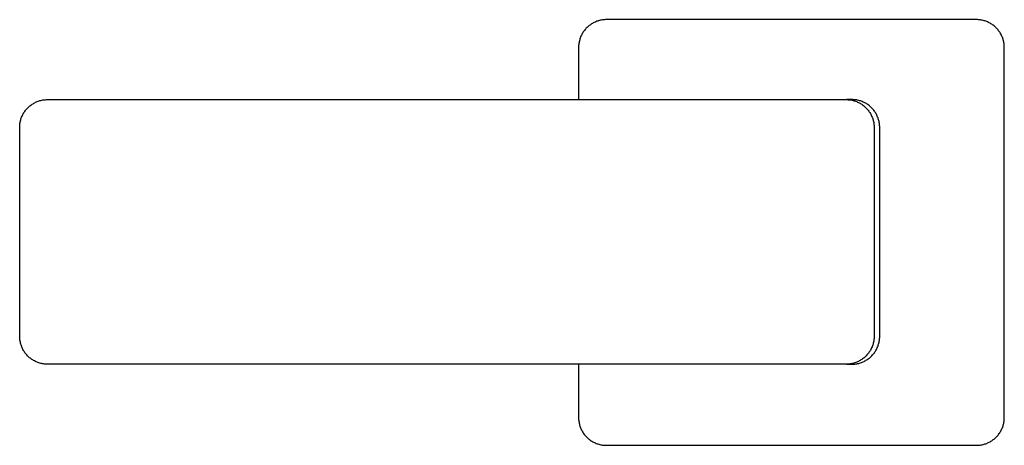
# Model space of a CAD drawing. Units: millimetres. Extents: x -317 to 321, y -210 to 197.
# Drawn here: x 54 to 161, y -87 to -41 of the extents above; entities that cross this region are included whole.
import ezdxf

# ---------------------------------------------------------------- set-up
doc = ezdxf.new("R2010")
doc.units = ezdxf.units.MM
doc.header["$MEASUREMENT"] = 0
doc.layers.add('Default', color=7, linetype='Continuous', true_color=0x000000)

msp = doc.modelspace()

# ---------------------------------------------------------------- linework, layer by layer
at = {"layer": 'Default', "color": 7, "true_color": 0xffffff}
for p, q in [((116.1, -41.46), (116.02, -41.52)), ((116.19, -41.4), (116.1, -41.46)), ((116.28, -41.34), (116.19, -41.4)), ((116.37, -41.29), (116.28, -41.34)), ((116.47, -41.25), (116.37, -41.29)), ((116.56, -41.2), (116.47, -41.25)), ((116.66, -41.16), (116.56, -41.2)), ((116.76, -41.12), (116.66, -41.16)), ((116.85, -41.09), (116.76, -41.12)), ((116.95, -41.06), (116.85, -41.09)), ((117.06, -41.03), (116.95, -41.06)), ((117.16, -41.01), (117.06, -41.03)), ((117.26, -40.99), (117.16, -41.01)), ((117.36, -40.97), (117.26, -40.99)), ((117.47, -40.96), (117.36, -40.97)), ((117.57, -40.95), (117.47, -40.96)), ((117.68, -40.94), (117.57, -40.95)), ((117.78, -40.94), (117.68, -40.94)), ((157.77, -40.94), (117.78, -40.94)), ((157.87, -40.94), (157.77, -40.94)), ((157.98, -40.95), (157.87, -40.94)), ((158.08, -40.96), (157.98, -40.95)), ((158.18, -40.97), (158.08, -40.96)), ((158.28, -40.99), (158.18, -40.97)), ((158.38, -41.01), (158.28, -40.99)), ((158.48, -41.03), (158.38, -41.01)), ((158.58, -41.05), (158.48, -41.03)), ((158.68, -41.08), (158.58, -41.05)), ((158.78, -41.12), (158.68, -41.08)), ((158.87, -41.15), (158.78, -41.12)), ((158.97, -41.19), (158.87, -41.15)), ((159.06, -41.23), (158.97, -41.19)), ((159.15, -41.28), (159.06, -41.23)), ((159.24, -41.33), (159.15, -41.28)), ((159.33, -41.38), (159.24, -41.33)), ((159.42, -41.43), (159.33, -41.38)), ((159.5, -41.49), (159.42, -41.43)), ((115.13, -42.53), (115.09, -42.63)), ((115.18, -42.44), (115.13, -42.53)), ((115.24, -42.35), (115.18, -42.44)), ((115.29, -42.26), (115.24, -42.35)), ((115.35, -42.18), (115.29, -42.26)), ((115.42, -42.1), (115.35, -42.18)), ((115.48, -42.01), (115.42, -42.1)), ((115.55, -41.93), (115.48, -42.01)), ((115.62, -41.86), (115.55, -41.93)), ((115.7, -41.78), (115.62, -41.86)), ((115.77, -41.71), (115.7, -41.78)), ((115.85, -41.64), (115.77, -41.71)), ((115.93, -41.58), (115.85, -41.64)), ((116.02, -41.52), (115.93, -41.58)), ((159.58, -41.55), (159.5, -41.49)), ((159.66, -41.62), (159.58, -41.55)), ((159.74, -41.68), (159.66, -41.62)), ((159.82, -41.75), (159.74, -41.68)), ((159.89, -41.82), (159.82, -41.75)), ((159.96, -41.89), (159.89, -41.82)), ((160.03, -41.97), (159.96, -41.89)), ((160.1, -42.05), (160.03, -41.97)), ((160.16, -42.13), (160.1, -42.05)), ((160.22, -42.21), (160.16, -42.13)), ((160.28, -42.3), (160.22, -42.21)), ((160.33, -42.38), (160.28, -42.3)), ((160.39, -42.47), (160.33, -42.38)), ((160.43, -42.56), (160.39, -42.47)), ((114.81, -43.52), (114.8, -43.63)), ((114.83, -43.42), (114.81, -43.52)), ((114.85, -43.32), (114.83, -43.42)), ((114.87, -43.22), (114.85, -43.32)), ((114.9, -43.12), (114.87, -43.22)), ((114.93, -43.02), (114.9, -43.12)), ((114.96, -42.92), (114.93, -43.02)), ((115, -42.82), (114.96, -42.92)), ((115.04, -42.72), (115, -42.82)), ((115.09, -42.63), (115.04, -42.72)), ((160.48, -42.65), (160.43, -42.56)), ((160.52, -42.75), (160.48, -42.65)), ((160.56, -42.84), (160.52, -42.75)), ((160.6, -42.94), (160.56, -42.84)), ((160.63, -43.03), (160.6, -42.94)), ((160.66, -43.13), (160.63, -43.03)), ((160.69, -43.23), (160.66, -43.13)), ((160.71, -43.33), (160.69, -43.23)), ((160.73, -43.43), (160.71, -43.33)), ((160.74, -43.53), (160.73, -43.43)), ((160.76, -43.64), (160.74, -43.53)), ((114.79, -43.73), (114.78, -43.84)), ((114.78, -43.84), (114.78, -43.94)), ((114.78, -43.94), (114.78, -49.58)), ((114.8, -43.63), (114.79, -43.73)), ((160.76, -43.74), (160.76, -43.64)), ((160.77, -43.84), (160.76, -43.74)), ((160.77, -43.94), (160.77, -43.84)), ((160.77, -83.94), (160.77, -43.94)), ((55.85, -50.02), (55.94, -49.96)), ((55.94, -49.96), (56.03, -49.92)), ((56.03, -49.92), (56.12, -49.87)), ((56.12, -49.87), (56.21, -49.83)), ((56.21, -49.83), (56.31, -49.79)), ((56.31, -49.79), (56.41, -49.75)), ((56.41, -49.75), (56.5, -49.72)), ((56.5, -49.72), (56.6, -49.69)), ((56.6, -49.69), (56.7, -49.66)), ((56.7, -49.66), (56.8, -49.64)), ((56.8, -49.64), (56.9, -49.62)), ((56.9, -49.62), (57, -49.61)), ((57, -49.61), (57.1, -49.59)), ((57.1, -49.59), (57.21, -49.59)), ((57.21, -49.59), (57.31, -49.58)), ((57.31, -49.58), (57.41, -49.58)), ((57.41, -49.58), (143.7, -49.58)), ((143.7, -49.58), (143.81, -49.58)), ((144.31, -49.58), (143.77, -49.58)), ((143.81, -49.58), (143.91, -49.59)), ((143.91, -49.59), (144.02, -49.6)), ((144.02, -49.6), (144.12, -49.61)), ((144.12, -49.61), (144.22, -49.62)), ((144.22, -49.62), (144.33, -49.64)), ((144.41, -49.58), (144.31, -49.58)), ((144.33, -49.64), (144.43, -49.67)), ((144.52, -49.59), (144.41, -49.58)), ((144.43, -49.67), (144.53, -49.7)), ((144.62, -49.6), (144.52, -49.59)), ((144.53, -49.7), (144.63, -49.73)), ((144.73, -49.61), (144.62, -49.6)), ((144.63, -49.73), (144.73, -49.76)), ((144.83, -49.62), (144.73, -49.61)), ((144.73, -49.76), (144.83, -49.8)), ((144.93, -49.64), (144.83, -49.62)), ((144.83, -49.8), (144.92, -49.84)), ((144.92, -49.84), (145.02, -49.88)), ((145.04, -49.67), (144.93, -49.64)), ((145.02, -49.88), (145.11, -49.93)), ((145.14, -49.7), (145.04, -49.67)), ((145.11, -49.93), (145.2, -49.98)), ((145.24, -49.73), (145.14, -49.7)), ((145.2, -49.98), (145.29, -50.04)), ((145.34, -49.76), (145.24, -49.73)), ((145.43, -49.8), (145.34, -49.76)), ((145.53, -49.84), (145.43, -49.8)), ((145.62, -49.88), (145.53, -49.84)), ((145.72, -49.93), (145.62, -49.88)), ((145.81, -49.98), (145.72, -49.93)), ((145.9, -50.04), (145.81, -49.98)), ((54.8, -51.11), (54.85, -51.02)), ((54.85, -51.02), (54.9, -50.93)), ((54.9, -50.93), (54.96, -50.85)), ((54.96, -50.85), (55.02, -50.77)), ((55.02, -50.77), (55.08, -50.69)), ((55.08, -50.69), (55.15, -50.61)), ((55.15, -50.61), (55.22, -50.53)), ((55.22, -50.53), (55.29, -50.46)), ((55.29, -50.46), (55.36, -50.39)), ((55.36, -50.39), (55.44, -50.32)), ((55.44, -50.32), (55.52, -50.25)), ((55.52, -50.25), (55.6, -50.19)), ((55.6, -50.19), (55.68, -50.13)), ((55.68, -50.13), (55.76, -50.07)), ((55.76, -50.07), (55.85, -50.02)), ((145.29, -50.04), (145.38, -50.09)), ((145.38, -50.09), (145.47, -50.15)), ((145.47, -50.15), (145.55, -50.22)), ((145.55, -50.22), (145.63, -50.28)), ((145.63, -50.28), (145.71, -50.35)), ((145.71, -50.35), (145.79, -50.42)), ((145.79, -50.42), (145.86, -50.5)), ((145.86, -50.5), (145.93, -50.57)), ((145.99, -50.09), (145.9, -50.04)), ((145.93, -50.57), (146, -50.65)), ((146.07, -50.15), (145.99, -50.09)), ((146, -50.65), (146.07, -50.73)), ((146.16, -50.22), (146.07, -50.15)), ((146.07, -50.73), (146.13, -50.82)), ((146.13, -50.82), (146.19, -50.9)), ((146.24, -50.28), (146.16, -50.22)), ((146.19, -50.9), (146.25, -50.99)), ((146.32, -50.35), (146.24, -50.28)), ((146.25, -50.99), (146.3, -51.08)), ((146.39, -50.42), (146.32, -50.35)), ((146.47, -50.5), (146.39, -50.42)), ((146.54, -50.57), (146.47, -50.5)), ((146.61, -50.65), (146.54, -50.57)), ((146.67, -50.73), (146.61, -50.65)), ((146.74, -50.82), (146.67, -50.73)), ((146.8, -50.9), (146.74, -50.82)), ((146.85, -50.99), (146.8, -50.9)), ((146.91, -51.08), (146.85, -50.99)), ((54.44, -52.17), (54.45, -52.07)), ((54.45, -52.07), (54.47, -51.97)), ((54.47, -51.97), (54.5, -51.87)), ((54.5, -51.87), (54.52, -51.77)), ((54.52, -51.77), (54.55, -51.67)), ((54.55, -51.67), (54.58, -51.57)), ((54.58, -51.57), (54.62, -51.48)), ((54.62, -51.48), (54.66, -51.38)), ((54.66, -51.38), (54.7, -51.29)), ((54.7, -51.29), (54.75, -51.2)), ((54.75, -51.2), (54.8, -51.11)), ((146.3, -51.08), (146.35, -51.17)), ((146.35, -51.17), (146.4, -51.26)), ((146.4, -51.26), (146.44, -51.36)), ((146.44, -51.36), (146.49, -51.46)), ((146.49, -51.46), (146.52, -51.55)), ((146.52, -51.55), (146.56, -51.65)), ((146.56, -51.65), (146.59, -51.75)), ((146.59, -51.75), (146.61, -51.85)), ((146.61, -51.85), (146.64, -51.96)), ((146.64, -51.96), (146.66, -52.06)), ((146.66, -52.06), (146.67, -52.16)), ((146.96, -51.17), (146.91, -51.08)), ((147.01, -51.26), (146.96, -51.17)), ((147.05, -51.36), (147.01, -51.26)), ((147.09, -51.46), (147.05, -51.36)), ((147.13, -51.55), (147.09, -51.46)), ((147.16, -51.65), (147.13, -51.55)), ((147.19, -51.75), (147.16, -51.65)), ((147.22, -51.85), (147.19, -51.75)), ((147.24, -51.96), (147.22, -51.85)), ((147.26, -52.06), (147.24, -51.96)), ((147.28, -52.16), (147.26, -52.06)), ((54.41, -52.48), (54.42, -52.37)), ((54.41, -52.58), (54.41, -52.48)), ((54.41, -75.18), (54.41, -52.58)), ((54.42, -52.37), (54.43, -52.27)), ((54.43, -52.27), (54.44, -52.17)), ((146.67, -52.16), (146.69, -52.27)), ((146.69, -52.27), (146.7, -52.37)), ((146.7, -52.37), (146.7, -52.47)), ((146.7, -52.47), (146.7, -52.58)), ((146.7, -52.58), (146.7, -75.18)), ((147.29, -52.27), (147.28, -52.16)), ((147.3, -52.37), (147.29, -52.27)), ((147.31, -52.47), (147.3, -52.37)), ((147.31, -52.58), (147.31, -52.47)), ((147.31, -75.18), (147.31, -52.58)), ((54.41, -75.28), (54.41, -75.18)), ((54.42, -75.39), (54.41, -75.28)), ((54.43, -75.49), (54.42, -75.39)), ((54.44, -75.59), (54.43, -75.49)), ((146.69, -75.49), (146.67, -75.59)), ((146.7, -75.39), (146.69, -75.49)), ((146.7, -75.18), (146.7, -75.28)), ((146.7, -75.28), (146.7, -75.39)), ((147.28, -75.59), (147.29, -75.49)), ((147.29, -75.49), (147.3, -75.39)), ((147.3, -75.39), (147.31, -75.28)), ((147.31, -75.28), (147.31, -75.18)), ((54.46, -75.7), (54.44, -75.59)), ((54.48, -75.8), (54.46, -75.7)), ((54.5, -75.9), (54.48, -75.8)), ((54.53, -76), (54.5, -75.9)), ((54.56, -76.1), (54.53, -76)), ((54.59, -76.2), (54.56, -76.1)), ((54.63, -76.3), (54.59, -76.2)), ((54.67, -76.4), (54.63, -76.3)), ((54.71, -76.49), (54.67, -76.4)), ((54.76, -76.58), (54.71, -76.49)), ((146.4, -76.49), (146.35, -76.58)), ((146.44, -76.4), (146.4, -76.49)), ((146.49, -76.3), (146.44, -76.4)), ((146.52, -76.2), (146.49, -76.3)), ((146.56, -76.1), (146.52, -76.2)), ((146.59, -76), (146.56, -76.1)), ((146.61, -75.9), (146.59, -76)), ((146.64, -75.8), (146.61, -75.9)), ((146.66, -75.7), (146.64, -75.8)), ((146.67, -75.59), (146.66, -75.7)), ((146.96, -76.58), (147.01, -76.49)), ((147.01, -76.49), (147.05, -76.4)), ((147.05, -76.4), (147.09, -76.3)), ((147.09, -76.3), (147.13, -76.2)), ((147.13, -76.2), (147.16, -76.1)), ((147.16, -76.1), (147.19, -76)), ((147.19, -76), (147.22, -75.9)), ((147.22, -75.9), (147.24, -75.8)), ((147.24, -75.8), (147.26, -75.7)), ((147.26, -75.7), (147.28, -75.59)), ((54.81, -76.68), (54.76, -76.58)), ((54.87, -76.77), (54.81, -76.68)), ((54.92, -76.85), (54.87, -76.77)), ((54.98, -76.94), (54.92, -76.85)), ((55.05, -77.02), (54.98, -76.94)), ((55.11, -77.1), (55.05, -77.02)), ((55.18, -77.18), (55.11, -77.1)), ((55.25, -77.26), (55.18, -77.18)), ((55.33, -77.33), (55.25, -77.26)), ((55.4, -77.41), (55.33, -77.33)), ((55.48, -77.47), (55.4, -77.41)), ((55.56, -77.54), (55.48, -77.47)), ((55.65, -77.6), (55.56, -77.54)), ((55.73, -77.66), (55.65, -77.6)), ((145.47, -77.6), (145.38, -77.66)), ((145.55, -77.54), (145.47, -77.6)), ((145.63, -77.47), (145.55, -77.54)), ((145.71, -77.41), (145.63, -77.47)), ((145.79, -77.33), (145.71, -77.41)), ((145.86, -77.26), (145.79, -77.33)), ((145.93, -77.18), (145.86, -77.26)), ((146, -77.1), (145.93, -77.18)), ((145.99, -77.66), (146.07, -77.6)), ((146.07, -77.02), (146, -77.1)), ((146.13, -76.94), (146.07, -77.02)), ((146.07, -77.6), (146.16, -77.54)), ((146.19, -76.85), (146.13, -76.94)), ((146.16, -77.54), (146.24, -77.47)), ((146.25, -76.77), (146.19, -76.85)), ((146.24, -77.47), (146.32, -77.41)), ((146.3, -76.68), (146.25, -76.77)), ((146.35, -76.58), (146.3, -76.68)), ((146.32, -77.41), (146.39, -77.33)), ((146.39, -77.33), (146.47, -77.26)), ((146.47, -77.26), (146.54, -77.18)), ((146.54, -77.18), (146.61, -77.1)), ((146.61, -77.1), (146.67, -77.02)), ((146.67, -77.02), (146.74, -76.94)), ((146.74, -76.94), (146.8, -76.85)), ((146.8, -76.85), (146.85, -76.77)), ((146.85, -76.77), (146.91, -76.68)), ((146.91, -76.68), (146.96, -76.58)), ((55.82, -77.72), (55.73, -77.66)), ((55.91, -77.77), (55.82, -77.72)), ((56, -77.82), (55.91, -77.77)), ((56.1, -77.87), (56, -77.82)), ((56.19, -77.92), (56.1, -77.87)), ((56.29, -77.96), (56.19, -77.92)), ((56.38, -78), (56.29, -77.96)), ((56.48, -78.03), (56.38, -78)), ((56.58, -78.06), (56.48, -78.03)), ((56.68, -78.09), (56.58, -78.06)), ((56.79, -78.11), (56.68, -78.09)), ((56.89, -78.13), (56.79, -78.11)), ((56.99, -78.15), (56.89, -78.13)), ((57.1, -78.16), (56.99, -78.15)), ((57.2, -78.17), (57.1, -78.16)), ((57.31, -78.17), (57.2, -78.17)), ((57.41, -78.18), (57.31, -78.17)), ((143.7, -78.18), (57.41, -78.18)), ((114.78, -78.18), (114.78, -83.94)), ((143.81, -78.17), (143.7, -78.18)), ((143.77, -78.18), (144.31, -78.18)), ((143.91, -78.17), (143.81, -78.17)), ((144.02, -78.16), (143.91, -78.17)), ((144.12, -78.15), (144.02, -78.16)), ((144.22, -78.13), (144.12, -78.15)), ((144.33, -78.11), (144.22, -78.13)), ((144.31, -78.18), (144.41, -78.17)), ((144.43, -78.09), (144.33, -78.11)), ((144.41, -78.17), (144.52, -78.17)), ((144.53, -78.06), (144.43, -78.09)), ((144.52, -78.17), (144.62, -78.16)), ((144.63, -78.03), (144.53, -78.06)), ((144.62, -78.16), (144.73, -78.15)), ((144.73, -78), (144.63, -78.03)), ((144.83, -77.96), (144.73, -78)), ((144.73, -78.15), (144.83, -78.13)), ((144.92, -77.92), (144.83, -77.96)), ((144.83, -78.13), (144.93, -78.11)), ((145.02, -77.87), (144.92, -77.92)), ((144.93, -78.11), (145.04, -78.09)), ((145.11, -77.82), (145.02, -77.87)), ((145.04, -78.09), (145.14, -78.06)), ((145.2, -77.77), (145.11, -77.82)), ((145.14, -78.06), (145.24, -78.03)), ((145.29, -77.72), (145.2, -77.77)), ((145.24, -78.03), (145.34, -78)), ((145.38, -77.66), (145.29, -77.72)), ((145.34, -78), (145.43, -77.96)), ((145.43, -77.96), (145.53, -77.92)), ((145.53, -77.92), (145.62, -77.87)), ((145.62, -77.87), (145.72, -77.82)), ((145.72, -77.82), (145.81, -77.77)), ((145.81, -77.77), (145.9, -77.72)), ((145.9, -77.72), (145.99, -77.66)), ((114.78, -83.94), (114.78, -84.04)), ((160.77, -84.04), (160.77, -83.94)), ((114.78, -84.04), (114.79, -84.15)), ((114.79, -84.15), (114.8, -84.25)), ((114.8, -84.25), (114.81, -84.35)), ((114.81, -84.35), (114.83, -84.45)), ((114.83, -84.45), (114.84, -84.55)), ((114.84, -84.55), (114.87, -84.65)), ((114.87, -84.65), (114.89, -84.75)), ((114.89, -84.75), (114.92, -84.85)), ((114.92, -84.85), (114.96, -84.95)), ((114.96, -84.95), (114.99, -85.04)), ((114.99, -85.04), (115.03, -85.14)), ((160.52, -85.14), (160.56, -85.04)), ((160.56, -85.04), (160.6, -84.95)), ((160.6, -84.95), (160.63, -84.85)), ((160.63, -84.85), (160.66, -84.75)), ((160.66, -84.75), (160.69, -84.65)), ((160.69, -84.65), (160.71, -84.55)), ((160.71, -84.55), (160.73, -84.45)), ((160.73, -84.45), (160.74, -84.35)), ((160.74, -84.35), (160.76, -84.25)), ((160.76, -84.15), (160.77, -84.04)), ((160.76, -84.25), (160.76, -84.15)), ((115.03, -85.14), (115.07, -85.23)), ((115.07, -85.23), (115.12, -85.32)), ((115.12, -85.32), (115.17, -85.41)), ((115.17, -85.41), (115.22, -85.5)), ((115.22, -85.5), (115.27, -85.59)), ((115.27, -85.59), (115.33, -85.67)), ((115.33, -85.67), (115.39, -85.76)), ((115.39, -85.76), (115.45, -85.84)), ((115.45, -85.84), (115.52, -85.91)), ((115.52, -85.91), (115.59, -85.99)), ((115.59, -85.99), (115.66, -86.06)), ((115.66, -86.06), (115.73, -86.13)), ((115.73, -86.13), (115.81, -86.2)), ((159.74, -86.2), (159.82, -86.13)), ((159.82, -86.13), (159.89, -86.06)), ((159.89, -86.06), (159.96, -85.99)), ((159.96, -85.99), (160.03, -85.91)), ((160.03, -85.91), (160.1, -85.84)), ((160.1, -85.84), (160.16, -85.76)), ((160.16, -85.76), (160.22, -85.67)), ((160.22, -85.67), (160.28, -85.59)), ((160.28, -85.59), (160.33, -85.5)), ((160.33, -85.5), (160.39, -85.41)), ((160.39, -85.41), (160.43, -85.32)), ((160.43, -85.32), (160.48, -85.23)), ((160.48, -85.23), (160.52, -85.14)), ((115.81, -86.2), (115.89, -86.27)), ((115.89, -86.27), (115.97, -86.33)), ((115.97, -86.33), (116.05, -86.39)), ((116.05, -86.39), (116.14, -86.45)), ((116.14, -86.45), (116.22, -86.51)), ((116.22, -86.51), (116.31, -86.56)), ((116.31, -86.56), (116.4, -86.61)), ((116.4, -86.61), (116.49, -86.65)), ((116.49, -86.65), (116.59, -86.69)), ((116.59, -86.69), (116.68, -86.73)), ((116.68, -86.73), (116.78, -86.77)), ((116.78, -86.77), (116.87, -86.8)), ((116.87, -86.8), (116.97, -86.83)), ((116.97, -86.83), (117.07, -86.86)), ((117.07, -86.86), (117.17, -86.88)), ((117.17, -86.88), (117.27, -86.9)), ((117.27, -86.9), (117.37, -86.91)), ((117.37, -86.91), (117.47, -86.93)), ((117.47, -86.93), (117.58, -86.94)), ((117.58, -86.94), (117.68, -86.94)), ((117.68, -86.94), (117.78, -86.94)), ((117.78, -86.94), (157.77, -86.94)), ((157.77, -86.94), (157.87, -86.94)), ((157.87, -86.94), (157.98, -86.94)), ((157.98, -86.94), (158.08, -86.93)), ((158.08, -86.93), (158.18, -86.91)), ((158.18, -86.91), (158.28, -86.9)), ((158.28, -86.9), (158.38, -86.88)), ((158.38, -86.88), (158.48, -86.86)), ((158.48, -86.86), (158.58, -86.83)), ((158.58, -86.83), (158.68, -86.8)), ((158.68, -86.8), (158.78, -86.77)), ((158.78, -86.77), (158.87, -86.73)), ((158.87, -86.73), (158.97, -86.69)), ((158.97, -86.69), (159.06, -86.65)), ((159.06, -86.65), (159.15, -86.61)), ((159.15, -86.61), (159.24, -86.56)), ((159.24, -86.56), (159.33, -86.51)), ((159.33, -86.51), (159.42, -86.45)), ((159.42, -86.45), (159.5, -86.39)), ((159.5, -86.39), (159.58, -86.33)), ((159.58, -86.33), (159.66, -86.27)), ((159.66, -86.27), (159.74, -86.2))]:
    msp.add_line(p, q, dxfattribs=at)

doc.saveas('drawing.dxf')
